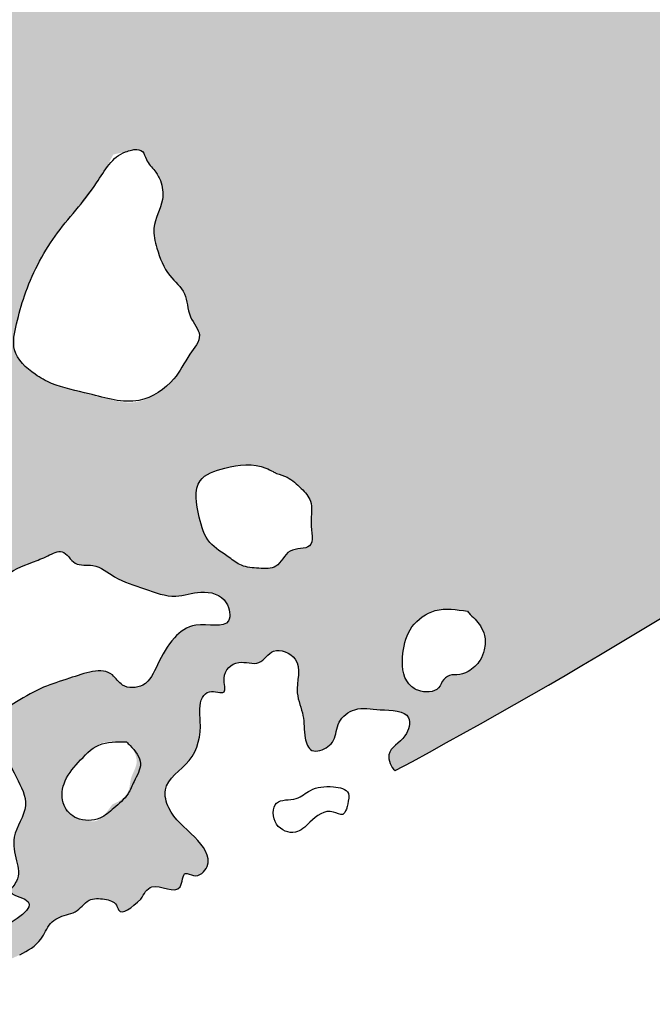
# Model space of a CAD drawing. Units: millimetres. Extents: x -81488 to 675069, y 21781 to 314292.
# Drawn here: x 283352 to 284502, y 38901 to 40691 of the extents above; entities that cross this region are included whole.
import ezdxf

# ---------------------------------------------------------------- set-up
doc = ezdxf.new("R2010")
doc.units = ezdxf.units.MM
doc.header["$LTSCALE"] = 100
doc.layers.add('파랑', color=152, linetype='Continuous')

msp = doc.modelspace()

# ---------------------------------------------------------------- hatches: boundary and pattern name
at = {"layer": '파랑'}
h = msp.add_hatch(color=251, dxfattribs=at)
edge = h.paths.add_edge_path()
edge.add_ellipse((284841.384314537, 41945.0660943985), major_axis=(0.3514373347436641, 1539.64756284028), ratio=0.9999999998642743, start_angle=-60.29294963647241, end_angle=-6.960152840298225)
edge.add_ellipse((284659.635847982, 39214.55167115107), major_axis=(0.3811521890935419, 4274.700812149993), ratio=0.9999999998643099, start_angle=-4.942495403937343, end_angle=25.35912558344149)
edge.add_ellipse((286119.0096074231, 36110.98529619351), major_axis=(-566.909472884788, 7683.368502113308), ratio=0.9999999998458354, start_angle=21.05850173614672, end_angle=23.17546470748397)
edge.add_line((282574.0710330848, 42951.2300572414), (283267.418840311, 41613.35956766363))
edge.add_ellipse((284148.443731308, 39984.24985696748), major_axis=(2.647460747738484, 1852.078912786927), ratio=0.9999999998647866, start_angle=359.97232947355457, end_angle=388.48648847925773, ccw=False)
edge.add_ellipse((284143.1209042855, 41647.10707637295), major_axis=(-0.7907431370628051, 189.4260855175053), ratio=0.9999999998654068, start_angle=239.97805320244402, end_angle=357.07854938121864, ccw=False)
edge.add_ellipse((282591.8048629463, 42593.88629053347), major_axis=(-7.792048902369852, 2006.752749880984), ratio=0.9999999998641788, start_angle=212.2285230359543, end_angle=238.5337740068502, ccw=False)
edge.add_ellipse((277286.464983793, 51741.34847984277), major_axis=(-70.52231876644694, 12579.79097600947), ratio=0.99999999986286, start_angle=208.2250121228225, end_angle=210.1645358689399, ccw=False)
edge.add_spline(control_points=[(283298.0310663916, 40690.68390152976), (283299.0454527885, 40680.70615374111), (283302.5785056464, 40661.95551255718), (283325.2049104962, 40649.06849692762), (283341.6227346193, 40616.05415873602), (283294.3315652534, 40610.65027241036), (283300.1563669108, 40573.24972075783), (283271.4465543237, 40553.05807188712), (283238.623165369, 40562.31673691794), (283217.7229964845, 40538.34382550046), (283197.6558401808, 40520.86179042608), (283159.7527388651, 40517.24028479122), (283152.1041812114, 40567.60761516541), (283101.6755472012, 40554.17780175246), (283069.520457482, 40550.06782710552), (283050.7529964298, 40555.79590157047), (283046.2691176869, 40557.3969989121)], knot_values=[3.238008859045813, 3.238008859045813, 3.238008859045813, 3.238008859045813, 13.87617735500667, 24.4029841328064, 32.35146495898211, 46.68406339278162, 57.29066181382312, 67.90020318815976, 80.49828396049526, 91.76078760493417, 100.4149832136287, 111.5827857523514, 126.2934009876969, 141.6492131049214, 158.8913229293931, 164.3072174759319, 164.3072174759319, 164.3072174759319, 164.3072174759319], degree=3, periodic=0)
edge.add_ellipse((277286.4649838023, 51741.34847984836), major_axis=(302.6254884483907, 12576.3481270137), ratio=0.9999999998696523, start_angle=206.9363036360079, end_angle=208.627193389135, ccw=False)
edge.add_spline(control_points=[(282713.7527725492, 40392.31056257337), (282713.2211792693, 40383.31354850903), (282715.5042703617, 40361.72850165889), (282767.2835805379, 40363.82644912973), (282811.3956370428, 40371.75012742914), (282845.5403721891, 40345.318128502), (282887.4870127086, 40335.63384094462), (282900.4936442859, 40377.33913803473), (282940.9759036861, 40351.50369419344), (282963.0863546934, 40402.91440022923), (283023.3173162863, 40380.16833958589), (283089.9312341437, 40410.75760611519), (283106.2442416288, 40358.24932660349), (283123.8828320839, 40339.75886812434), (283155.257332515, 40309.14435171336), (283082.7302576452, 40289.2440730948), (283075.6438309848, 40212.84814145043), (282874.1839513518, 40207.20687529072), (282901.7384761553, 40238.39969714358), (282875.3266168982, 40267.26965624653), (282845.5066757649, 40248.26919314265), (282823.1111277174, 40310.11223624088), (282775.8871799186, 40244.13744167797), (282723.606834719, 40191.04356180504), (282819.5909913275, 40158.01939784363), (282861.051669322, 40107.08607705869), (282895.2080992498, 40032.16187590174), (282839.5666505359, 39986.31892504543), (282858.5962268375, 39919.55696159415), (282830.4630017355, 39870.28446042165), (282803.9482215997, 39815.00534855388), (282847.0846418086, 39779.57976883277), (282849.3868258987, 39728.22541431338), (282903.0237818789, 39710.69699480385), (282932.0770970341, 39742.47964946926), (282944.7381210979, 39771.00868660584), (282955.0968550742, 39794.92786359601), (282984.3975307215, 39813.48923285678), (282971.4233430214, 39849.22871773876), (282986.4771709871, 39887.09352620691), (282954.1117313541, 39897.47451737523), (282947.7645046227, 39925.65354572237), (282962.9849439263, 39945.26897566766), (282984.9820241295, 39962.0162236616), (283011.7786862962, 39954.35078817606), (283039.9212501738, 39963.9563307967), (283054.9977606498, 39936.84323976189), (283059.9932777062, 39901.15020385757), (283073.4651574902, 39847.32552487776), (283084.0015828945, 39780.97536354139), (283097.4855761137, 39716.69510054588), (283103.6120567136, 39657.80777725764), (283081.0257023573, 39624.61089116894), (283073.861238474, 39598.66417373717), (283061.7387898676, 39583.67308172956), (283048.2371768374, 39566.03822701797), (283027.157414075, 39546.03569965437), (282999.9010979552, 39520.27932202816), (282962.9763877857, 39497.34908731095), (282935.5109190028, 39513.67712567374), (282904.0657201, 39519.26454686373), (282916.9113421049, 39549.71676125564), (282899.0914533082, 39567.79581291229), (282877.8646052964, 39582.81252530962), (282888.7782149687, 39611.62691087648), (282867.8950883299, 39620.31411476992), (282850.8914597426, 39637.47703038715), (282858.5703643188, 39671.97732789814), (282823.2363863885, 39701.24334903434), (282781.5733562522, 39696.9401054997), (282764.7422156483, 39734.37201581337), (282733.2667481378, 39723.23410624079), (282723.8646432608, 39751.36323203519), (282694.2521934547, 39751.53484192491), (282672.2616950944, 39774.99306626059), (282649.884698486, 39801.0326189287), (282609.7048809528, 39799.73581054993), (282577.7091982979, 39770.75002579391), (282570.0654362142, 39722.21628409997), (282558.8501067553, 39672.65061946958), (282556.0667278599, 39623.13174725138), (282536.8544760011, 39594.55291304179), (282530.322417248, 39571.25963320397), (282540.1743147559, 39550.90053275786), (282561.6454088278, 39542.40390086547), (282573.944734361, 39515.76955996454), (282605.6657846365, 39531.72112295963), (282624.4901817068, 39557.43988715112), (282653.84055035, 39573.90285240859), (282677.4089903459, 39577.34510323405), (282693.6660826653, 39590.89588530734), (282719.1855176929, 39577.27523512021), (282738.609657798, 39543.42328684218), (282727.8208431192, 39501.37369976752), (282720.3997589294, 39464.9150008969), (282700.9110427108, 39443.15610081702), (282710.9817723837, 39419.90464196913), (282725.7072131857, 39398.621526476), (282713.4303481039, 39370.00398973003), (282739.5796481483, 39356.07348066382), (282766.8160350993, 39363.47530953586), (282778.566553805, 39334.2487908788), (282792.6989522576, 39312.33383349702), (282818.4845011272, 39300.84454868548), (282827.0035703667, 39264.43480351567), (282865.4731006958, 39274.0601336956), (282889.9214528855, 39251.86950627156), (282930.7821647618, 39245.63459256478), (282979.6277198177, 39239.35673842579), (283027.6336532626, 39253.84309577942), (283069.8751118258, 39250.73587868735), (283092.6527845114, 39218.75484599918), (283073.6256192587, 39184.95463043824), (283073.1214286927, 39143.41504791752), (283063.2482378259, 39090.86851473153), (283110.7504710276, 39068.4969442673), (283157.3251785487, 39047.59348153695), (283181.5268041845, 39087.24791331775), (283208.2562451437, 39111.50737537816), (283208.6173043437, 39154.65703265369), (283207.1334428452, 39187.79064709879), (283206.0165740326, 39223.93668407388), (283241.0481033381, 39240.04896518588), (283228.0457833819, 39284.55816748925), (283243.5725953262, 39329.84349116124), (283206.4450368267, 39354.29938210547), (283182.3410672843, 39379.8484796416), (283174.2381262966, 39429.68807448447), (283225.7599380799, 39436.55220240355), (283226.2151315827, 39482.85288413987), (283253.2577937935, 39512.67354151234), (283258.3534953538, 39554.30744161084), (283278.6846392378, 39585.13569023088), (283293.0020686202, 39628.33392662928), (283314.8271835446, 39681.42056844011), (283367.249176953, 39701.02046211809), (283401.2335339412, 39714.30827045068), (283432.9877020214, 39731.70929674432), (283450.3546929918, 39694.75221614726), (283491.1970851086, 39703.74235182814), (283527.5197753664, 39671.83077491075), (283578.5401596222, 39656.9683778435), (283632.2835741173, 39636.00194183365), (283681.2794560958, 39655.47959527746), (283730.7146639451, 39642.96222493425), (283740.0360389501, 39578.77040023729), (283672.234484626, 39599.67848565429), (283627.4607839994, 39566.14687618986), (283603.9927555136, 39523.02995955572), (283584.1711331885, 39476.04932678863), (283538.4206370059, 39473.84669719823), (283512.4351863656, 39519.55894976482), (283449.1355216652, 39494.35740483925), (283393.1472556945, 39478.25731841289), (283351.1033242028, 39453.90290871076), (283307.6011679992, 39425.38534228876), (283318.9163513444, 39367.16855765507), (283342.0425381027, 39320.66381056979), (283374.5282026175, 39258.73640881851), (283335.0871578325, 39210.9083252959), (283345.2597249858, 39163.4827586785), (283354.8228848688, 39129.28461861424), (283324.3312580325, 39100.33307734877), (283400.6375311483, 39088.19025516324), (283299.3951088414, 39024.5419744961), (283245.0103498362, 39008.56380305812), (283185.8183407597, 38974.93616401963), (283135.0963735953, 38936.66177663766), (283146.4829810914, 38910.81797819957), (283151.6818229016, 38903.73879357055)], knot_values=[5.879184846599758, 5.879184846599758, 5.879184846599758, 5.879184846599758, 15.09308622066118, 31.27727235973565, 51.5282388036487, 66.26968731309283, 79.93531922105475, 90.60996639824975, 102.0004791056516, 117.3739054907832, 135.276144372976, 166.3907978788487, 175.8651792526765, 190.2771958885177, 199.0349808867372, 214.5810578517949, 245.5609506793888, 301.1645847607712, 301.6355685854639, 316.7109704644767, 325.1880102994268, 338.2104897936763, 364.8682660759151, 383.2836043170049, 410.9813281091896, 443.6157460937422, 467.9360823629548, 489.6591725033729, 511.7891048846751, 537.4102938643332, 554.5359635303432, 572.3985912297624, 591.6965711100978, 606.9703905320016, 623.5726440667657, 634.435366517933, 643.1349841611238, 652.7997692631085, 669.2190312681548, 680.1653520357734, 690.9361433445331, 699.4042628958907, 708.6738184192575, 717.687824091283, 728.6218072454122, 738.948662812929, 745.6904186103214, 759.4599511400863, 781.1944154779117, 807.9202237770861, 835.5388548391977, 856.9205912395844, 871.405860957055, 879.6301193357403, 887.0876437595186, 892.9554928543267, 904.917964467454, 919.5391123915597, 937.5599200624276, 945.7570586720059, 955.8705310595084, 965.5271925182875, 973.0803107965872, 983.0579201642336, 991.8393855610653, 999.7941292039749, 1004.608512086496, 1018.644503563083, 1033.559363398912, 1049.061404087793, 1061.349094164941, 1070.156169980705, 1077.492759485935, 1088.337928758987, 1099.103797142764, 1113.12953662556, 1125.139503738506, 1140.189106042411, 1158.183212836317, 1179.133083712047, 1198.68310430877, 1212.690548639647, 1217.548590477591, 1225.447778788674, 1235.366105564914, 1243.474055004067, 1252.61232414248, 1266.886038043691, 1282.152674868702, 1288.379784962372, 1293.727468285764, 1304.368409609343, 1314.874117485769, 1337.102194281647, 1349.700629796577, 1357.528234000258, 1367.241843808168, 1374.80258060838, 1386.69486370936, 1393.993878515964, 1403.091896989076, 1414.732125643979, 1423.243824719571, 1433.172347112771, 1445.089703622542, 1456.970608061277, 1468.903579970694, 1480.484771324454, 1503.00032628781, 1524.015011680983, 1537.181060704671, 1548.002369518588, 1561.900873192217, 1576.255459696911, 1597.322643021156, 1612.068435536063, 1631.837616944407, 1644.764969464882, 1658.608059057146, 1671.998691671057, 1690.276980858718, 1698.654972756108, 1709.618699350436, 1725.712172568849, 1743.428306463597, 1757.524773488634, 1769.71934668182, 1785.230995154586, 1801.205281130199, 1812.765717369586, 1831.336808803959, 1845.178109092748, 1858.796834716659, 1872.471380671888, 1897.263941132518, 1919.808009719235, 1931.225662349797, 1941.572429499444, 1953.34579472199, 1965.64382676384, 1982.48753001401, 2004.599740093543, 2026.767961190475, 2044.159506656873, 2063.109798229343, 2075.607698497939, 2098.307897922167, 2115.329965132936, 2137.269060431313, 2154.481411360223, 2168.438990247455, 2178.306429906972, 2207.863957077351, 2226.745943697487, 2247.908833012073, 2263.815855783362, 2279.336990009022, 2307.12298713407, 2327.46894117922, 2350.515023234383, 2366.865485303012, 2380.81702030828, 2388.797832763752, 2401.299615530019, 2429.26231185399, 2459.808157136763, 2484.812013131946, 2507.347096843226, 2516.694249888187, 2516.694249888187, 2516.694249888187, 2516.694249888187], degree=3, periodic=0)
edge.add_ellipse((279204.1739926469, 48305.04283278063), major_axis=(-1201.817014556143, 10125.36278727604), ratio=0.9999999998205076, start_angle=196.0080380004044, end_angle=197.2350828641731)
edge.add_spline(control_points=[(283352.09929014, 38990.42789530009), (283366.7874780521, 38998.38400191069), (283391.7021822035, 39011.87947484292), (283404.6081627514, 39050.7707744278), (283431.6541009508, 39063.08688202873), (283459.1298381016, 39068.12672025152), (283474.6496537738, 39094.44795352221), (283504.7581537627, 39092.78405743279), (283527.1073324457, 39087.20181529038), (283534.958906183, 39058.34830432758), (283555.4829835817, 39076.61606158689), (283572.4314270131, 39091.70127318799)], knot_values=[0, 0, 0, 0, 18.22428241532609, 30.91277204799476, 43.24123038825309, 49.67517775488522, 62.0760457947957, 72.72363856195648, 81.74175542158366, 85.31995106568704, 102.2805367809918, 102.2805367809918, 102.2805367809918, 102.2805367809918], degree=3, periodic=0)
edge.add_spline(control_points=[(283572.4314270131, 39091.70127318799), (283577.9805579949, 39101.19695791788), (283592.3958018515, 39129.41433352232), (283648.9080672413, 39090.62618937902), (283647.4181978609, 39146.37613582611), (283673.7698079012, 39128.08028498478), (283708.3779516909, 39159.39963126183), (283666.5489533339, 39213.02803329937), (283624.8445784487, 39241.80596619658), (283608.7429092824, 39305.13446638174), (283671.5554116815, 39340.21327530779), (283684.4517538678, 39404.16026331112), (283676.3318949416, 39451.65566978976), (283698.1004528925, 39474.52891680598), (283731.8279480897, 39459.69672602974), (283716.4471232928, 39501.89556471258), (283748.4020903986, 39530.53631908447), (283789.159244407, 39512.15199976601), (283811.8834464028, 39554.06434492022), (283871.3908535987, 39527.48505521007), (283848.5035557281, 39471.55464800447), (283870.8546417728, 39426.13199095614), (283867.6540024672, 39391.58004875109), (283878.0659969002, 39359.66007101722), (283904.2425318174, 39361.81901142746), (283927.9670767486, 39379.3031562604), (283927.3120272495, 39416.54789752513), (283964.5297563337, 39443.29501776583), (284006.4597787745, 39434.09502949566), (284068.4449172374, 39435.81915582344), (284055.3788458221, 39379.98151556216), (284014.5167546812, 39363.80375757255), (284026.5899615958, 39331.63635907322), (284034.9383908585, 39325.56339160725)], knot_values=[2743.547826779126, 2743.547826779126, 2743.547826779126, 2743.547826779126, 2754.754830825749, 2774.140431392613, 2784.217181870002, 2789.862232740208, 2801.044196410369, 2822.927293289217, 2849.837889824431, 2862.455542866097, 2888.364646489334, 2916.579170951748, 2932.929633020348, 2938.984883856941, 2949.065208828523, 2958.366305326878, 2973.177314319198, 2987.13489320643, 2999.850594068134, 3015.551161331624, 3038.855228473753, 3054.83443031864, 3070.413592867887, 3080.126188097222, 3085.554209776854, 3097.183557560582, 3110.177062562483, 3124.021657786687, 3141.52466107661, 3161.78828173975, 3174.532768467964, 3191.560914386747, 3203.250942596618, 3203.250942596618, 3203.250942596618, 3203.250942596618], degree=3, periodic=0)
edge.add_ellipse((279204.1739926487, 48305.04283278435), major_axis=(-122.3178452224414, 10195.70370579599), ratio=0.9999999998622144, start_angle=207.5919394372031, end_angle=213.9580841744295)
edge.add_ellipse((282883.7288217954, 42911.40083574504), major_axis=(7.599543483293073, 3667.552368297814), ratio=0.9999999998642319, start_angle=215.3757334884692, end_angle=245.021410698902)
edge.add_ellipse((284739.0587359816, 42003.63563291356), major_axis=(-0.9147289071111951, 1602.743896326458), ratio=0.9999999998639447, start_angle=246.1252506396187, end_angle=296.0279592228827)
edge = h.paths.add_edge_path(flags=16)
edge.add_spline(control_points=[(283522.1968966741, 40445.42153006233), (283484.6236844156, 40374.91039015725), (283412.0572776794, 40301.93913768604), (283365.6488211546, 40210.57435234822), (283346.6376977898, 40140.60559667274), (283334.4434327111, 40084.77372278646), (283372.9540666491, 40048.42719549313), (283420.3772333357, 40022.72721317969), (283484.8734808881, 40010.78258550353), (283564.1362207662, 39984.57151176035), (283633.6998945363, 40029.80196964554), (283655.7870118599, 40077.69540436193), (283689.190667754, 40116.9784048982), (283655.6225201041, 40151.0985472016), (283658.2239523623, 40195.07371385396), (283618.4141699448, 40226.75671378523), (283602.4798097089, 40268.8239751067), (283590.368847128, 40318.24397581816), (283615.4249042869, 40356.3629305847), (283611.3910256494, 40394.50607865304), (283597.4434165843, 40418.05780937336), (283581.9578774087, 40431.88356357254), (283577.7985082958, 40453.73069194891), (283566.2547788508, 40454.39360815659), (283560.7408326976, 40454.71025489271), (283553.7235119846, 40453.01914682612), (283522.1968966741, 40445.42153006233)], knot_values=[0, 0, 0, 0, 8.033668425759277, 36.09274598215328, 81.97722470753881, 128.0298294583356, 148.2184450071884, 166.0428342778076, 188.0478239291031, 200.9963323083626, 227.8271290775301, 262.2258496126162, 290.5242230025767, 310.6798993679978, 325.3111644174863, 339.4811417356142, 355.8521558910077, 371.7735870008584, 392.7243636754965, 406.6527687385674, 427.1361368209018, 440.2939599089538, 447.85503457285, 457.7052551395052, 463.8440732306137, 469.4577264498547, 469.4577264498547, 469.4577264498547, 469.4577264498547], degree=3, periodic=0)
edge = h.paths.add_edge_path(flags=16)
edge.add_spline(control_points=[(283818.9378911275, 39865.83493080735), (283810.7890078947, 39870.1685908027), (283781.7789778952, 39885.59642340615), (283731.9696566295, 39879.93616833165), (283665.1189994402, 39856.31878639013), (283676.0479556005, 39789.93192292377), (283691.904521551, 39738.03006761894), (283728.6286353227, 39717.34512546286), (283756.081441246, 39695.17838284187), (283786.041747123, 39693.74997204542), (283824.0340168383, 39690.77430201136), (283836.9860692043, 39733.02455757372), (283891.5262292735, 39725.00423684157), (283877.4280634671, 39777.40375141427), (283887.5475864876, 39813.1190258339), (283863.0364182703, 39840.12955419533), (283842.8937071953, 39858.62771269493), (283825.6275840141, 39863.82230574824), (283818.9378911275, 39865.83493080735)], knot_values=[0, 0, 0, 0, 10.32005227301942, 36.73939329055496, 55.5785015419232, 80.65036008413976, 99.51967829719882, 116.4354327084477, 126.3572280395207, 138.5586005033217, 150.3357039749794, 164.5241744692584, 178.3927347134344, 194.1308342555478, 209.1723182386969, 219.9350901665073, 232.3073262880716, 240.1328834663115, 240.1328834663115, 240.1328834663115, 240.1328834663115], degree=3, periodic=0)
edge = h.paths.add_edge_path(flags=16)
edge.add_spline(control_points=[(284166.231285803, 39615.23938698694), (284146.2619761825, 39618.43401573598), (284108.7635522187, 39624.43289829418), (284060.0858374387, 39589.73972266354), (284045.5471723508, 39538.29659222439), (284048.0378906243, 39489.24672515318), (284079.8992053326, 39466.68425374851), (284113.5806676075, 39467.24488443881), (284120.9261536598, 39492.21564473398), (284134.9931940585, 39500.63031889871), (284151.0135499667, 39498.55115820095), (284170.7412690595, 39505.75437466055), (284189.0400055815, 39522.61107608676), (284198.001290122, 39546.77259397134), (284199.4283507802, 39569.3141457811), (284190.5803081505, 39587.99719478935), (284180.3963307682, 39601.50930472091), (284170.8861337788, 39608.90330995061), (284166.9752311707, 39614.22674486041), (284166.231285803, 39615.23938698694)], knot_values=[0, 0, 0, 0, 22.21401386100262, 41.71353569304898, 60.86807334296107, 82.38427768247824, 89.97934371089153, 104.314957041956, 110.8957310945837, 117.3675548440589, 120.8176451629771, 128.9344913582625, 140.219100367135, 147.8642864486565, 157.78140172211, 164.8288858278965, 170.8226032278883, 176.8817122965572, 178.3050488852604, 178.3050488852604, 178.3050488852604, 178.3050488852604], degree=3, periodic=0)
edge = h.paths.add_edge_path(flags=16)
edge.add_spline(control_points=[(283283.6138201114, 40070.95150924474), (283271.2012449428, 40112.25470482185), (283239.179608725, 40112.20283600688), (283209.8512608018, 40145.22149764001), (283162.6204965264, 40133.00256772712), (283116.5090398975, 40135.96332333237), (283100.8643532693, 40104.63161823153), (283070.3021655418, 40115.73601225019), (283039.921222765, 40115.24483378604), (283030.3493520766, 40089.37699147128), (283044.1930845939, 40062.03513155878), (283075.6561985984, 40045.58344427496), (283106.6730554849, 40054.89550838061), (283136.7075372711, 40032.57504619658), (283168.106913425, 39985.72418113984), (283218.8263086155, 39975.14188557304), (283248.5343340505, 39968.94348544255), (283262.7086852752, 39976.03453538008), (283288.5905551389, 39988.98254469596), (283278.5446910281, 40035.74501968175), (283283.6138201114, 40070.95150924474)], knot_values=[0, 0, 0, 0, 15.85563920454637, 28.95184294395198, 47.29819098267436, 59.60194134085408, 69.95946224669964, 78.86824965180298, 106.4523704823305, 119.1716143216195, 126.1336692936688, 140.5458412330567, 149.1621334142669, 157.6750529086663, 166.1881749908496, 182.3000146556965, 193.4363736721075, 199.6160045022304, 222.7718515653324, 255.511958536557, 255.511958536557, 255.511958536557, 255.511958536557], degree=3, periodic=0)
edge = h.paths.add_edge_path(flags=16)
edge.add_spline(control_points=[(283520.2738798633, 39263.91130075976), (283553.2517719921, 39277.11488290504), (283548.9442035444, 39310.99876337498), (283569.6788479947, 39336.66567411833), (283559.1652952787, 39365.68222553097), (283548.4726992063, 39375.56368474662), (283546.1528435312, 39377.70755692758), (283528.5514710378, 39378.05629091337), (283493.7742486689, 39378.74532805383), (283458.7493060436, 39340.74303609692), (283429.1986558177, 39306.55288818479), (283426.8234097734, 39262.26024044678), (283456.2097153794, 39233.37149199098), (283499.4509966504, 39232.31848657504), (283520.2738798633, 39263.91130075976)], knot_values=[0, 0, 0, 0, 19.03764559835652, 37.61504590249933, 55.16163793582569, 70.06683328245168, 82.40834833347448, 98.41109419838735, 111.0336640129671, 123.9312748404493, 132.3636543767414, 145.472003377729, 158.4636090416065, 162.0632250225304, 162.0632250225304, 162.0632250225304, 162.0632250225304], degree=3, periodic=0)
edge = h.paths.add_edge_path(flags=16)
edge.add_spline(control_points=[(282863.8269238807, 39439.12755204923), (282831.8040780239, 39392.64888020046), (282842.0086703729, 39352.50573913753), (282852.6880436055, 39302.98655890673), (282885.3820697777, 39316.82649964839), (282884.1511129364, 39285.29258110188), (282915.6693818532, 39295.67693288065), (282947.6363234706, 39284.84842045046), (282973.172530029, 39317.69934079237), (282996.0595918261, 39341.66145292856), (283029.2357069049, 39348.06017296202), (283025.9993130602, 39377.57116281986), (283029.8107379582, 39404.61801680923), (283018.0289149433, 39432.75943968073), (283003.2999043744, 39456.53622428514), (282988.715335995, 39460.41450648382), (282981.3983616345, 39462.36021311581), (282971.1618768759, 39467.96678335033), (282946.8736435547, 39481.26956151798), (282908.2347660549, 39449.76214194298), (282863.8269238807, 39439.12755204923)], knot_values=[0, 0, 0, 0, 12.260111299526, 29.08971691114776, 49.33767330052439, 64.23401414514076, 86.15001272117608, 99.57010325553038, 106.4769740043781, 113.5288098096471, 121.9791059603231, 134.2578014551909, 150.8613681150871, 161.4723750939914, 174.0400541405938, 180.1888242327343, 191.6950819392889, 205.5247716331764, 213.7342158098031, 221.9994398127363, 221.9994398127363, 221.9994398127363, 221.9994398127363], degree=3, periodic=0)

# ---------------------------------------------------------------- linework, layer by layer
at = {"layer": '파랑', "color": 251}
msp.add_ellipse((279204.1739926506, 48305.04283278435), major_axis=(-195.6378996460851, 10194.56038893914), ratio=0.9999999998613075, start_param=3.615971201929874, end_param=3.727081388253523, dxfattribs=at)
for points, knots in [([(283560.7408326976, 40454.71025489271), (283560.7408326976, 40454.71025489271), (283560.7408326976, 40454.71025489271), (283553.7235119846, 40453.01914682612), (283522.1968966741, 40445.42153006233), (283484.6236844137, 40374.91039015912), (283412.0572776813, 40301.93913768604), (283365.6488211527, 40210.57435234822), (283346.6376977898, 40140.60559667274), (283334.4434327148, 40084.77372278646), (283372.9540666472, 40048.42719549127), (283420.3772333376, 40022.72721317969), (283484.8734808881, 40010.78258550353), (283564.1362207662, 39984.57151176222), (283633.6998945363, 40029.80196964554), (283655.7870118599, 40077.69540436193), (283689.190667754, 40116.97840489447), (283655.6225201078, 40151.0985472016), (283658.2239523623, 40195.07371385396), (283618.4141699448, 40226.75671378151), (283602.4798097089, 40268.8239751067), (283590.3688471243, 40318.24397581816), (283615.4249042869, 40356.3629305847), (283611.3910256475, 40394.50607865304), (283597.4434165843, 40418.05780937336), (283581.9578774106, 40431.88356357254), (283577.7985082939, 40453.73069194891), (283566.2547788508, 40454.39360815659), (283560.7408326976, 40454.71025489271)], [0, 0, 0, 0, 2.811783948861761, 5.623567897723522, 11.24713579544704, 50.5298443748183, 114.7681145901773, 179.2417612414001, 207.5058230096365, 232.4599679884747, 263.2669535001568, 281.3948652313616, 318.9579807078827, 367.1161894573075, 406.733912202939, 434.9518591144862, 455.4356301836713, 475.2735984292124, 498.1930182465061, 520.4830218006576, 549.8141091450877, 569.3138762332592, 597.9905915485424, 616.4115438716723, 626.9970484014042, 640.7873571947976, 649.38170252241, 657.2408170293351, 657.2408170293351, 657.2408170293351, 657.2408170293351]), ([(282713.7527725492, 40392.31056257337), (282713.2211792693, 40383.31354850903), (282715.5042703617, 40361.72850165889), (282767.2835805379, 40363.82644912973), (282811.3956370428, 40371.75012742914), (282845.5403721891, 40345.318128502), (282887.4870127086, 40335.63384094462), (282900.4936442859, 40377.33913803473), (282940.9759036861, 40351.50369419344), (282963.0863546934, 40402.91440022923), (283023.3173162863, 40380.16833958589), (283089.9312341437, 40410.75760611519), (283106.2442416288, 40358.24932660349), (283123.8828320839, 40339.75886812434), (283155.257332515, 40309.14435171336), (283082.7302576452, 40289.2440730948), (283075.6438309848, 40212.84814145043), (282874.1839513518, 40207.20687529072), (282901.7384761553, 40238.39969714358), (282875.3266168982, 40267.26965624653), (282845.5066757649, 40248.26919314265), (282823.1111277174, 40310.11223624088), (282775.8871799186, 40244.13744167797), (282723.606834719, 40191.04356180504), (282819.5909913275, 40158.01939784363), (282861.051669322, 40107.08607705869), (282895.2080992498, 40032.16187590174), (282839.5666505359, 39986.31892504543), (282858.5962268375, 39919.55696159415), (282830.4630017355, 39870.28446042165), (282803.9482215997, 39815.00534855388), (282847.0846418086, 39779.57976883277), (282849.3868258987, 39728.22541431338), (282903.0237818789, 39710.69699480385), (282932.0770970341, 39742.47964946926), (282944.738121096, 39771.00868660584), (282955.0968550742, 39794.92786359601), (282984.3975307215, 39813.48923285678), (282971.4233430214, 39849.22871773876), (282986.4771709871, 39887.09352620691), (282954.1117313541, 39897.47451737523), (282947.7645046227, 39925.65354572237), (282962.9849439263, 39945.26897566766), (282984.9820241295, 39962.0162236616), (283011.7786862962, 39954.35078817606), (283039.9212501738, 39963.9563307967), (283054.9977606498, 39936.84323976189), (283059.9932777062, 39901.15020385757), (283073.4651574902, 39847.32552487776), (283084.0015828945, 39780.97536354139), (283097.4855761137, 39716.69510054588), (283103.6120567136, 39657.80777725764), (283081.0257023573, 39624.61089116894), (283073.861238474, 39598.66417373717), (283061.7387898676, 39583.67308172956), (283048.2371768374, 39566.03822701797), (283027.157414075, 39546.03569965437), (282999.9010979552, 39520.27932202816), (282962.9763877857, 39497.34908731095), (282935.5109190028, 39513.67712567374), (282904.0657201, 39519.26454686373), (282916.9113421049, 39549.71676125564), (282899.0914533082, 39567.79581291229), (282877.8646052964, 39582.81252530776), (282888.7782149669, 39611.62691087648), (282867.8950883299, 39620.31411476992), (282850.8914597426, 39637.47703038715), (282858.5703643188, 39671.97732789814), (282823.2363863885, 39701.24334903434), (282781.5733562522, 39696.9401054997), (282764.7422156483, 39734.37201581337), (282733.2667481378, 39723.23410624079), (282723.8646432608, 39751.36323203519), (282694.2521934547, 39751.53484192491), (282672.2616950944, 39774.99306626059), (282649.884698486, 39801.0326189287), (282609.7048809528, 39799.73581054993), (282577.7091982979, 39770.75002579391), (282570.0654362142, 39722.21628409997), (282558.8501067553, 39672.65061946958), (282556.0667278599, 39623.13174725138), (282536.8544760011, 39594.55291304179), (282530.322417248, 39571.25963320397), (282540.1743147559, 39550.90053275786), (282561.6454088278, 39542.40390086547), (282573.9447343573, 39515.76955996454), (282605.6657846365, 39531.72112295963), (282624.4901817068, 39557.43988715112), (282653.84055035, 39573.90285240859), (282677.4089903459, 39577.34510323405), (282693.6660826653, 39590.89588530734), (282719.1855176929, 39577.27523512021), (282738.609657798, 39543.42328684218), (282727.8208431192, 39501.37369976565), (282720.3997589294, 39464.9150008969), (282700.9110427108, 39443.15610081702), (282710.9817723837, 39419.90464196913), (282725.7072131857, 39398.621526476), (282713.4303481039, 39370.00398973003), (282739.5796481483, 39356.07348066382), (282766.8160350993, 39363.47530953586), (282778.566553805, 39334.2487908788), (282792.6989522576, 39312.33383349702), (282818.4845011272, 39300.84454868548), (282827.0035703667, 39264.43480351567), (282865.4731006958, 39274.0601336956), (282889.9214528855, 39251.86950627156), (282930.7821647618, 39245.63459256478), (282979.6277198177, 39239.35673842579), (283027.6336532626, 39253.84309577942), (283069.8751118258, 39250.73587868735), (283092.6527845114, 39218.75484599918), (283073.6256192587, 39184.95463043824), (283073.1214286927, 39143.41504791565), (283063.2482378259, 39090.86851473153), (283110.7504710276, 39068.4969442673), (283157.3251785487, 39047.59348153695), (283181.5268041845, 39087.24791331775), (283208.2562451437, 39111.50737537816), (283208.6173043437, 39154.65703265369), (283207.1334428452, 39187.79064709879), (283206.0165740326, 39223.93668407388), (283241.0481033381, 39240.04896518588), (283228.0457833819, 39284.55816748925), (283243.5725953262, 39329.84349116124), (283206.4450368267, 39354.29938210547), (283182.3410672843, 39379.8484796416), (283174.2381262966, 39429.68807448447), (283225.7599380799, 39436.55220240355), (283226.2151315827, 39482.85288413987), (283253.2577937935, 39512.67354151234), (283258.3534953538, 39554.30744161084), (283278.6846392378, 39585.13569023088), (283293.0020686202, 39628.33392662928), (283314.8271835446, 39681.42056844011), (283367.249176953, 39701.02046211809), (283401.2335339412, 39714.30827045068), (283432.9877020214, 39731.70929674432), (283450.3546929918, 39694.75221614726), (283491.1970851086, 39703.74235182814), (283527.5197753664, 39671.83077491075), (283578.5401596222, 39656.9683778435), (283632.2835741173, 39636.00194183365), (283681.2794560958, 39655.47959527746), (283730.7146639451, 39642.96222493425), (283740.0360389501, 39578.77040023729), (283672.234484626, 39599.67848565429), (283627.4607839994, 39566.14687618986), (283603.9927555136, 39523.02995955572), (283584.1711331885, 39476.04932678863), (283538.4206370059, 39473.84669719823), (283512.4351863656, 39519.55894976482), (283449.1355216652, 39494.35740483925), (283393.1472556945, 39478.25731841289), (283351.1033242028, 39453.90290871076), (283307.6011679992, 39425.38534228876), (283318.9163513444, 39367.16855765507), (283342.0425381027, 39320.66381056979), (283374.5282026175, 39258.73640881851), (283335.0871578325, 39210.9083252959), (283345.2597249858, 39163.4827586785), (283354.8228848688, 39129.28461861424), (283324.3312580325, 39100.33307734877), (283400.6375311483, 39088.19025516324), (283299.3951088414, 39024.5419744961), (283245.0103498362, 39008.56380305812), (283185.8183407597, 38974.93616401963), (283135.0963735953, 38936.6617766358), (283146.4829810914, 38910.81797819957), (283151.6818229016, 38903.73879357055)], [5.879184846599758, 5.879184846599758, 5.879184846599758, 5.879184846599758, 15.09308622066118, 31.27727235973565, 51.5282388036487, 66.26968731309283, 79.93531922105475, 90.60996639824975, 102.0004791056516, 117.3739054907832, 135.276144372976, 166.3907978788487, 175.8651792526765, 190.2771958885177, 199.0349808867372, 214.5810578517949, 245.5609506793888, 301.1645847607712, 301.6355685854639, 316.7109704644767, 325.1880102994268, 338.2104897936763, 364.8682660759151, 383.2836043170049, 410.9813281091896, 443.6157460937422, 467.9360823629548, 489.6591725033729, 511.7891048846751, 537.4102938643332, 554.5359635303432, 572.3985912297624, 591.6965711100978, 606.9703905320016, 623.5726440667657, 634.435366517933, 643.1349841611238, 652.7997692631085, 669.2190312681548, 680.1653520357734, 690.9361433445331, 699.4042628958907, 708.6738184192575, 717.687824091283, 728.6218072454122, 738.948662812929, 745.6904186103214, 759.4599511400863, 781.1944154779117, 807.9202237770861, 835.5388548391977, 856.9205912395844, 871.405860957055, 879.6301193357403, 887.0876437595186, 892.9554928543267, 904.917964467454, 919.5391123915597, 937.5599200624276, 945.7570586720059, 955.8705310595084, 965.5271925182875, 973.0803107965872, 983.0579201642336, 991.8393855610653, 999.7941292039749, 1004.608512086496, 1018.644503563083, 1033.559363398912, 1049.061404087793, 1061.349094164941, 1070.156169980705, 1077.492759485935, 1088.337928758987, 1099.103797142764, 1113.12953662556, 1125.139503738506, 1140.189106042411, 1158.183212836317, 1179.133083712047, 1198.68310430877, 1212.690548639647, 1217.548590477591, 1225.447778788674, 1235.366105564914, 1243.474055004067, 1252.61232414248, 1266.886038043691, 1282.152674868702, 1288.379784962372, 1293.727468285764, 1304.368409609343, 1314.874117485769, 1337.102194281647, 1349.700629796577, 1357.528234000258, 1367.241843808168, 1374.80258060838, 1386.69486370936, 1393.993878515964, 1403.091896989076, 1414.732125643979, 1423.243824719571, 1433.172347112771, 1445.089703622542, 1456.970608061277, 1468.903579970694, 1480.484771324454, 1503.00032628781, 1524.015011680983, 1537.181060704671, 1548.002369518588, 1561.900873192217, 1576.255459696911, 1597.322643021156, 1612.068435536063, 1631.837616944407, 1644.764969464882, 1658.608059057146, 1671.998691671057, 1690.276980858718, 1698.654972756108, 1709.618699350436, 1725.712172568849, 1743.428306463597, 1757.524773488634, 1769.71934668182, 1785.230995154586, 1801.205281130199, 1812.765717369586, 1831.336808803959, 1845.178109092748, 1858.796834716659, 1872.471380671888, 1897.263941132518, 1919.808009719235, 1931.225662349797, 1941.572429499444, 1953.34579472199, 1965.64382676384, 1982.48753001401, 2004.599740093543, 2026.767961190475, 2044.159506656873, 2063.109798229343, 2075.607698497939, 2098.307897922167, 2115.329965132936, 2137.269060431313, 2154.481411360223, 2168.438990247455, 2178.306429906972, 2207.863957077351, 2226.745943697487, 2247.908833012073, 2263.815855783362, 2279.336990009022, 2307.12298713407, 2327.46894117922, 2350.515023234383, 2366.865485303012, 2380.81702030828, 2388.797832763752, 2401.299615530019, 2429.26231185399, 2459.808157136763, 2484.812013131946, 2507.347096843226, 2516.694249888187, 2516.694249888187, 2516.694249888187, 2516.694249888187]), ([(283818.9378911275, 39865.83493080735), (283818.9378911275, 39865.83493080735), (283818.9378911275, 39865.83493080735), (283810.7890078947, 39870.1685908027), (283781.7789778952, 39885.59642340615), (283731.9696566295, 39879.93616833165), (283665.1189994365, 39856.31878639013), (283676.0479556005, 39789.93192292377), (283691.904521551, 39738.03006761894), (283728.6286353245, 39717.34512546286), (283756.0814412422, 39695.17838284187), (283786.041747123, 39693.74997204542), (283824.0340168383, 39690.77430201136), (283836.9860692024, 39733.02455757372), (283891.5262292773, 39725.00423684157), (283877.428063469, 39777.40375141799), (283887.5475864876, 39813.1190258339), (283863.0364182703, 39840.12955419533), (283842.8937071953, 39858.62771269493), (283825.6275840141, 39863.82230574824), (283818.9378911275, 39865.83493080735)], [0, 0, 0, 0, 3.612018295558254, 7.224036591116508, 14.44807318223302, 51.43515060680097, 77.80990215867665, 112.9105041179428, 139.3275496161987, 163.0096057918417, 176.9001192554048, 193.9820407047252, 210.4699855650204, 230.3338442569903, 249.7498285988459, 271.7831679577706, 292.8412455343074, 307.9091262331902, 325.2302568034211, 336.1860368529191, 336.1860368529191, 336.1860368529191, 336.1860368529191]), ([(284166.231285803, 39615.23938698694), (284146.2619761825, 39618.43401573598), (284108.7635522187, 39624.43289829418), (284060.0858374387, 39589.73972266354), (284045.5471723489, 39538.29659222439), (284048.0378906243, 39489.24672515318), (284079.8992053326, 39466.68425374851), (284113.5806676075, 39467.24488443881), (284120.926153658, 39492.21564473398), (284134.9931940604, 39500.63031889871), (284151.0135499667, 39498.55115820095), (284170.7412690632, 39505.75437466055), (284189.0400055815, 39522.61107608676), (284198.001290122, 39546.77259397134), (284199.4283507802, 39569.3141457811), (284190.5803081505, 39587.99719478935), (284180.3963307682, 39601.50930472091), (284170.8861337788, 39608.90330995061), (284166.9752311707, 39614.22674486041), (284166.231285803, 39615.23938698694)], [0, 0, 0, 0, 31.09961940539259, 58.39894996989901, 85.21530268004399, 115.3379887553131, 125.9710811950205, 146.0409398585026, 155.2540235321672, 164.3145767813329, 169.1447032278301, 180.5082879012371, 196.3067405137785, 207.010001027749, 220.8939624105853, 230.7604401587392, 239.1516445185523, 247.6343972147215, 249.6270684389408, 249.6270684389408, 249.6270684389408, 249.6270684389408]), ([(283572.4314270131, 39091.70127318799), (283577.9805579949, 39101.19695791788), (283592.3958018515, 39129.41433352232), (283648.9080672413, 39090.62618937902), (283647.4181978609, 39146.37613582611), (283673.7698079012, 39128.08028498478), (283708.3779516909, 39159.39963126183), (283666.5489533339, 39213.02803329937), (283624.8445784487, 39241.80596619658), (283608.7429092824, 39305.13446638174), (283671.5554116815, 39340.21327530779), (283684.4517538678, 39404.16026331112), (283676.3318949416, 39451.65566978976), (283698.1004528925, 39474.52891680598), (283731.8279480897, 39459.69672602974), (283716.4471232928, 39501.89556471258), (283748.4020903986, 39530.53631908447), (283789.159244407, 39512.15199976601), (283811.8834464028, 39554.06434492022), (283871.3908535987, 39527.48505520821), (283848.5035557281, 39471.55464800447), (283870.8546417728, 39426.13199095428), (283867.6540024672, 39391.58004875109), (283878.0659969002, 39359.66007101722), (283904.2425318174, 39361.81901142746), (283927.9670767486, 39379.3031562604), (283927.3120272495, 39416.54789752513), (283964.5297563337, 39443.29501776583), (284006.4597787745, 39434.09502949566), (284068.4449172374, 39435.81915582344), (284055.3788458221, 39379.98151556216), (284014.5167546812, 39363.80375757255), (284026.5899615958, 39331.63635907322), (284034.9383908585, 39325.56339160725)], [2743.547826779126, 2743.547826779126, 2743.547826779126, 2743.547826779126, 2754.754830825749, 2774.140431392613, 2784.217181870002, 2789.862232740208, 2801.044196410369, 2822.927293289217, 2849.837889824431, 2862.455542866097, 2888.364646489334, 2916.579170951748, 2932.929633020348, 2938.984883856941, 2949.065208828523, 2958.366305326878, 2973.177314319198, 2987.13489320643, 2999.850594068134, 3015.551161331624, 3038.855228473753, 3054.83443031864, 3070.413592867887, 3080.126188097222, 3085.554209776854, 3097.183557560582, 3110.177062562483, 3124.021657786687, 3141.52466107661, 3161.78828173975, 3174.532768467964, 3191.560914386747, 3203.250942596618, 3203.250942596618, 3203.250942596618, 3203.250942596618]), ([(283546.1528435312, 39377.70755692758), (283528.5524081048, 39378.05538547598), (283493.7770372182, 39378.74263362773), (283458.7387157232, 39340.75326894782), (283429.2335900497, 39306.51913313754), (283426.7222429458, 39262.35799244046), (283456.5550640859, 39233.03780035302), (283496.8746763095, 39233.82216337696), (283524.3802552279, 39258.70922195353), (283549.0807696544, 39278.77463066205), (283560.392818138, 39308.62303138338), (283579.6359949652, 39339.38653016277), (283559.4856448136, 39364.6361217536), (283548.3900281209, 39375.51422840543), (283546.1528435312, 39377.70755692758)], [0, 0, 0, 0, 26.65270383802471, 52.66106426347633, 77.22629311013155, 98.09356659541957, 115.3716876668433, 137.7755318777446, 154.0591073450248, 173.6313194249227, 186.7089143108412, 205.0716606574754, 225.0260870733135, 230.0655494465946, 230.0655494465946, 230.0655494465946, 230.0655494465946]), ([(283946.1898114383, 39255.378678957), (283946.1898114383, 39255.378678957), (283946.1898114383, 39255.378678957), (283949.0677795466, 39268.05960008129), (283954.3417342473, 39291.29773236252), (283914.3751786426, 39298.48542616889), (283882.4498128183, 39294.58610836975), (283855.3242801651, 39269.19612084888), (283810.6058322992, 39276.614110291), (283811.4969151262, 39222.05474753678), (283854.2289883792, 39206.60611042194), (283882.5783126839, 39234.90694270842), (283911.2222863771, 39259.85100432858), (283939.2777697258, 39241.17550873384), (283944.2239842769, 39251.33921001665), (283946.1898114383, 39255.378678957)], [0, 0, 0, 0, 4.28722451016074, 8.574449020321481, 17.14889804064296, 31.42582129328265, 52.95023905194014, 68.51702780828703, 88.00885452647712, 108.3168813948615, 127.9383427945187, 144.8413559434192, 169.5021099500622, 178.8096541255752, 184.948796707567, 184.948796707567, 184.948796707567, 184.948796707567]), ([(283352.09929014, 38990.42789530009), (283366.7874780521, 38998.38400191255), (283391.7021822035, 39011.87947484292), (283404.6081627533, 39050.77077442594), (283431.6541009508, 39063.08688202873), (283459.1298381016, 39068.12672025152), (283474.6496537738, 39094.44795352221), (283504.7581537608, 39092.78405743092), (283527.1073324457, 39087.20181529038), (283534.9589061812, 39058.34830432571), (283555.4829835817, 39076.61606158689), (283572.4314270131, 39091.70127318799)], [0, 0, 0, 0, 25.51399538138506, 43.27788086750239, 60.5377225432461, 69.54524885686843, 86.90646411272377, 101.8130939864167, 114.4384575905265, 119.4479314917663, 143.1927514931173, 143.1927514931173, 143.1927514931173, 143.1927514931173])]:
    msp.add_open_spline(points, degree=3, knots=knots, dxfattribs=at)

doc.saveas('drawing.dxf')
